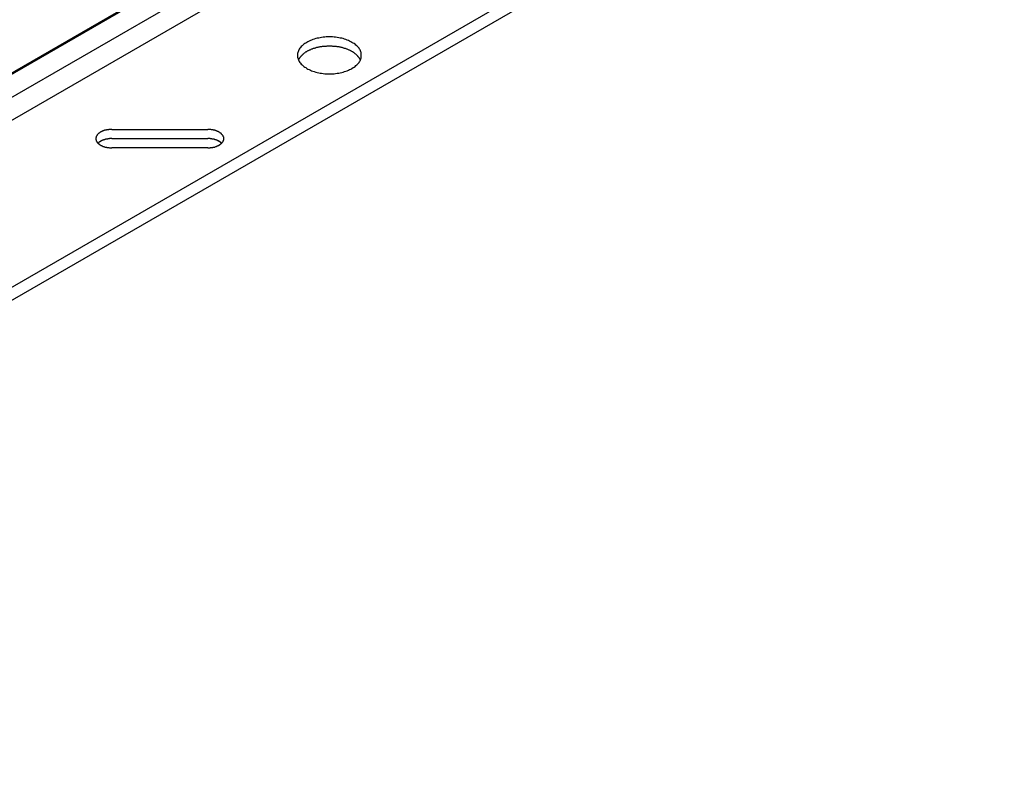
# Model space of a CAD drawing. Extents: x 138 to 193.6, y 86.6 to 117.4.
# Drawn here: x 188.9 to 193.6, y 100 to 103.6 of the extents above; entities that cross this region are included whole.
import ezdxf

# ---------------------------------------------------------------- set-up
doc = ezdxf.new("R2010")
doc.units = 0
doc.layers.add('GRID', color=2, linetype='CONTINUOUS')

msp = doc.modelspace()

# ---------------------------------------------------------------- linework, layer by layer
at = {"layer": 'GRID'}
for p, q in [((184.1348, 100.6071), (192.7951, 105.6071)), ((184.2301, 100.5521), (192.8903, 105.5521)), ((185.4955, 101.3997), (192.7414, 105.5831)), ((184.2301, 100.4421), (192.8903, 105.4421)), ((184.9229, 100.0421), (193.5832, 105.0421)), ((184.9229, 99.9801), (193.5832, 104.9801)), ((189.3106, 103.0544), (189.7699, 103.0544)), ((189.3106, 103.0544), (189.7699, 103.0544)), ((189.3106, 103.0101), (189.7699, 103.0101)), ((189.3106, 103.0101), (189.7699, 103.0101)), ((189.7699, 102.966), (189.3106, 102.966)), ((189.7699, 102.966), (189.3106, 102.966))]:
    msp.add_line(p, q, dxfattribs=at)
for points in [[(190.505, 103.409, 0), (190.505, 103.413, 0), (190.504, 103.418, 0), (190.504, 103.422, 0), (190.502, 103.426, 0), (190.501, 103.43, 0), (190.499, 103.435, 0), (190.496, 103.439, 0), (190.494, 103.443, 0), (190.491, 103.447, 0), (190.487, 103.451, 0), (190.483, 103.454, 0), (190.479, 103.458, 0), (190.475, 103.462, 0), (190.47, 103.465, 0), (190.466, 103.468, 0), (190.46, 103.471, 0), (190.455, 103.474, 0), (190.449, 103.477, 0), (190.443, 103.48, 0), (190.437, 103.482, 0), (190.431, 103.485, 0), (190.424, 103.487, 0), (190.418, 103.489, 0), (190.411, 103.491, 0), (190.404, 103.492, 0), (190.397, 103.493, 0), (190.389, 103.495, 0), (190.382, 103.496, 0), (190.375, 103.496, 0), (190.367, 103.497, 0), (190.36, 103.497, 0), (190.352, 103.497, 0), (190.345, 103.497, 0), (190.337, 103.497, 0), (190.33, 103.496, 0), (190.322, 103.496, 0), (190.315, 103.495, 0), (190.308, 103.493, 0), (190.301, 103.492, 0), (190.294, 103.491, 0), (190.287, 103.489, 0), (190.28, 103.487, 0), (190.273, 103.485, 0), (190.267, 103.482, 0), (190.261, 103.48, 0), (190.255, 103.477, 0), (190.249, 103.474, 0), (190.244, 103.471, 0), (190.239, 103.468, 0), (190.234, 103.465, 0), (190.229, 103.462, 0), (190.225, 103.458, 0), (190.221, 103.454, 0), (190.217, 103.451, 0), (190.214, 103.447, 0), (190.211, 103.443, 0), (190.208, 103.439, 0), (190.206, 103.435, 0), (190.204, 103.43, 0), (190.202, 103.426, 0), (190.201, 103.422, 0), (190.2, 103.418, 0), (190.199, 103.413, 0), (190.199, 103.409, 0), (190.199, 103.405, 0), (190.2, 103.4, 0), (190.201, 103.396, 0), (190.202, 103.392, 0), (190.204, 103.387, 0), (190.206, 103.383, 0), (190.208, 103.379, 0), (190.211, 103.375, 0), (190.214, 103.371, 0), (190.217, 103.367, 0), (190.221, 103.363, 0), (190.225, 103.36, 0), (190.229, 103.356, 0), (190.234, 103.353, 0), (190.239, 103.35, 0), (190.244, 103.346, 0), (190.249, 103.343, 0), (190.255, 103.341, 0), (190.261, 103.338, 0), (190.267, 103.335, 0), (190.273, 103.333, 0), (190.28, 103.331, 0), (190.287, 103.329, 0), (190.294, 103.327, 0), (190.301, 103.326, 0), (190.308, 103.324, 0), (190.315, 103.323, 0), (190.322, 103.322, 0), (190.33, 103.321, 0), (190.337, 103.321, 0), (190.345, 103.321, 0), (190.352, 103.32, 0), (190.36, 103.321, 0), (190.367, 103.321, 0), (190.375, 103.321, 0), (190.382, 103.322, 0), (190.389, 103.323, 0), (190.397, 103.324, 0), (190.404, 103.326, 0), (190.411, 103.327, 0), (190.418, 103.329, 0), (190.424, 103.331, 0), (190.431, 103.333, 0), (190.437, 103.335, 0), (190.443, 103.338, 0), (190.449, 103.341, 0), (190.455, 103.343, 0), (190.46, 103.346, 0), (190.466, 103.35, 0), (190.47, 103.353, 0), (190.475, 103.356, 0), (190.479, 103.36, 0), (190.483, 103.363, 0), (190.487, 103.367, 0), (190.491, 103.371, 0), (190.494, 103.375, 0), (190.496, 103.379, 0), (190.499, 103.383, 0), (190.501, 103.387, 0), (190.502, 103.392, 0), (190.504, 103.396, 0), (190.504, 103.4, 0), (190.505, 103.405, 0), (190.505, 103.409, 0)], [(190.505, 103.409, 0), (190.505, 103.413, 0), (190.504, 103.418, 0), (190.504, 103.422, 0), (190.502, 103.426, 0), (190.501, 103.43, 0), (190.499, 103.435, 0), (190.496, 103.439, 0), (190.494, 103.443, 0), (190.491, 103.447, 0), (190.487, 103.451, 0), (190.483, 103.454, 0), (190.479, 103.458, 0), (190.475, 103.462, 0), (190.47, 103.465, 0), (190.466, 103.468, 0), (190.46, 103.471, 0), (190.455, 103.474, 0), (190.449, 103.477, 0), (190.443, 103.48, 0), (190.437, 103.482, 0), (190.431, 103.485, 0), (190.424, 103.487, 0), (190.418, 103.489, 0), (190.411, 103.491, 0), (190.404, 103.492, 0), (190.397, 103.493, 0), (190.389, 103.495, 0), (190.382, 103.496, 0), (190.375, 103.496, 0), (190.367, 103.497, 0), (190.36, 103.497, 0), (190.352, 103.497, 0), (190.345, 103.497, 0), (190.337, 103.497, 0), (190.33, 103.496, 0), (190.322, 103.496, 0), (190.315, 103.495, 0), (190.308, 103.493, 0), (190.301, 103.492, 0), (190.294, 103.491, 0), (190.287, 103.489, 0), (190.28, 103.487, 0), (190.273, 103.485, 0), (190.267, 103.482, 0), (190.261, 103.48, 0), (190.255, 103.477, 0), (190.249, 103.474, 0), (190.244, 103.471, 0), (190.239, 103.468, 0), (190.234, 103.465, 0), (190.229, 103.462, 0), (190.225, 103.458, 0), (190.221, 103.454, 0), (190.217, 103.451, 0), (190.214, 103.447, 0), (190.211, 103.443, 0), (190.208, 103.439, 0), (190.206, 103.435, 0), (190.204, 103.43, 0), (190.202, 103.426, 0), (190.201, 103.422, 0), (190.2, 103.418, 0), (190.199, 103.413, 0), (190.199, 103.409, 0), (190.199, 103.405, 0), (190.2, 103.4, 0), (190.201, 103.396, 0), (190.202, 103.392, 0), (190.204, 103.387, 0), (190.206, 103.383, 0), (190.208, 103.379, 0), (190.211, 103.375, 0), (190.214, 103.371, 0), (190.217, 103.367, 0), (190.221, 103.363, 0), (190.225, 103.36, 0), (190.229, 103.356, 0), (190.234, 103.353, 0), (190.239, 103.35, 0), (190.244, 103.346, 0), (190.249, 103.343, 0), (190.255, 103.341, 0), (190.261, 103.338, 0), (190.267, 103.335, 0), (190.273, 103.333, 0), (190.28, 103.331, 0), (190.287, 103.329, 0), (190.294, 103.327, 0), (190.301, 103.326, 0), (190.308, 103.324, 0), (190.315, 103.323, 0), (190.322, 103.322, 0), (190.33, 103.321, 0), (190.337, 103.321, 0), (190.345, 103.321, 0), (190.352, 103.32, 0), (190.36, 103.321, 0), (190.367, 103.321, 0), (190.375, 103.321, 0), (190.382, 103.322, 0), (190.389, 103.323, 0), (190.397, 103.324, 0), (190.404, 103.326, 0), (190.411, 103.327, 0), (190.418, 103.329, 0), (190.424, 103.331, 0), (190.431, 103.333, 0), (190.437, 103.335, 0), (190.443, 103.338, 0), (190.449, 103.341, 0), (190.455, 103.343, 0), (190.46, 103.346, 0), (190.466, 103.35, 0), (190.47, 103.353, 0), (190.475, 103.356, 0), (190.479, 103.36, 0), (190.483, 103.363, 0), (190.487, 103.367, 0), (190.491, 103.371, 0), (190.494, 103.375, 0), (190.496, 103.379, 0), (190.499, 103.383, 0), (190.501, 103.387, 0), (190.502, 103.392, 0), (190.504, 103.396, 0), (190.504, 103.4, 0), (190.505, 103.405, 0), (190.505, 103.409, 0)], [(190.5, 103.387, 0), (190.499, 103.388, 0), (190.499, 103.39, 0), (190.498, 103.392, 0), (190.497, 103.394, 0), (190.496, 103.395, 0), (190.494, 103.397, 0), (190.493, 103.399, 0), (190.492, 103.4, 0), (190.491, 103.402, 0), (190.489, 103.404, 0), (190.488, 103.405, 0), (190.486, 103.407, 0), (190.485, 103.409, 0), (190.483, 103.41, 0), (190.482, 103.412, 0), (190.48, 103.413, 0), (190.478, 103.415, 0), (190.476, 103.416, 0), (190.474, 103.418, 0), (190.473, 103.419, 0), (190.471, 103.421, 0), (190.469, 103.422, 0), (190.467, 103.423, 0), (190.464, 103.425, 0), (190.462, 103.426, 0), (190.46, 103.427, 0), (190.458, 103.429, 0), (190.455, 103.43, 0), (190.453, 103.431, 0), (190.451, 103.432, 0), (190.448, 103.433, 0), (190.446, 103.434, 0), (190.443, 103.436, 0), (190.441, 103.437, 0), (190.438, 103.438, 0), (190.436, 103.439, 0), (190.433, 103.44, 0), (190.43, 103.441, 0), (190.427, 103.441, 0), (190.425, 103.442, 0), (190.422, 103.443, 0), (190.419, 103.444, 0), (190.416, 103.445, 0), (190.413, 103.446, 0), (190.41, 103.446, 0), (190.408, 103.447, 0), (190.405, 103.448, 0), (190.402, 103.448, 0), (190.399, 103.449, 0), (190.396, 103.449, 0), (190.393, 103.45, 0), (190.39, 103.45, 0), (190.386, 103.451, 0), (190.383, 103.451, 0), (190.38, 103.451, 0), (190.377, 103.452, 0), (190.374, 103.452, 0), (190.371, 103.452, 0), (190.368, 103.452, 0), (190.365, 103.453, 0), (190.362, 103.453, 0), (190.358, 103.453, 0), (190.355, 103.453, 0), (190.352, 103.453, 0), (190.349, 103.453, 0), (190.346, 103.453, 0), (190.343, 103.453, 0), (190.34, 103.453, 0), (190.336, 103.452, 0), (190.333, 103.452, 0), (190.33, 103.452, 0), (190.327, 103.452, 0), (190.324, 103.451, 0), (190.321, 103.451, 0), (190.318, 103.451, 0), (190.315, 103.45, 0), (190.312, 103.45, 0), (190.309, 103.449, 0), (190.306, 103.449, 0), (190.303, 103.448, 0), (190.3, 103.448, 0), (190.297, 103.447, 0), (190.294, 103.446, 0), (190.291, 103.446, 0), (190.288, 103.445, 0), (190.285, 103.444, 0), (190.282, 103.443, 0), (190.28, 103.442, 0), (190.277, 103.441, 0), (190.274, 103.441, 0), (190.271, 103.44, 0), (190.269, 103.439, 0), (190.266, 103.438, 0), (190.263, 103.437, 0), (190.261, 103.436, 0), (190.258, 103.434, 0), (190.256, 103.433, 0), (190.254, 103.432, 0), (190.251, 103.431, 0), (190.249, 103.43, 0), (190.246, 103.429, 0), (190.244, 103.427, 0), (190.242, 103.426, 0), (190.24, 103.425, 0), (190.238, 103.423, 0), (190.236, 103.422, 0), (190.234, 103.421, 0), (190.232, 103.419, 0), (190.23, 103.418, 0), (190.228, 103.416, 0), (190.226, 103.415, 0), (190.224, 103.413, 0), (190.223, 103.412, 0), (190.221, 103.41, 0), (190.219, 103.409, 0), (190.218, 103.407, 0), (190.216, 103.405, 0), (190.215, 103.404, 0), (190.214, 103.402, 0), (190.212, 103.4, 0), (190.211, 103.399, 0), (190.21, 103.397, 0), (190.209, 103.395, 0), (190.208, 103.394, 0), (190.207, 103.392, 0), (190.206, 103.39, 0), (190.205, 103.388, 0), (190.204, 103.387, 0)], [(190.5, 103.387, 0), (190.499, 103.388, 0), (190.499, 103.39, 0), (190.498, 103.392, 0), (190.497, 103.394, 0), (190.496, 103.395, 0), (190.494, 103.397, 0), (190.493, 103.399, 0), (190.492, 103.4, 0), (190.491, 103.402, 0), (190.489, 103.404, 0), (190.488, 103.405, 0), (190.486, 103.407, 0), (190.485, 103.409, 0), (190.483, 103.41, 0), (190.482, 103.412, 0), (190.48, 103.413, 0), (190.478, 103.415, 0), (190.476, 103.416, 0), (190.474, 103.418, 0), (190.473, 103.419, 0), (190.471, 103.421, 0), (190.469, 103.422, 0), (190.467, 103.423, 0), (190.464, 103.425, 0), (190.462, 103.426, 0), (190.46, 103.427, 0), (190.458, 103.429, 0), (190.455, 103.43, 0), (190.453, 103.431, 0), (190.451, 103.432, 0), (190.448, 103.433, 0), (190.446, 103.434, 0), (190.443, 103.436, 0), (190.441, 103.437, 0), (190.438, 103.438, 0), (190.436, 103.439, 0), (190.433, 103.44, 0), (190.43, 103.441, 0), (190.427, 103.441, 0), (190.425, 103.442, 0), (190.422, 103.443, 0), (190.419, 103.444, 0), (190.416, 103.445, 0), (190.413, 103.446, 0), (190.41, 103.446, 0), (190.408, 103.447, 0), (190.405, 103.448, 0), (190.402, 103.448, 0), (190.399, 103.449, 0), (190.396, 103.449, 0), (190.393, 103.45, 0), (190.39, 103.45, 0), (190.386, 103.451, 0), (190.383, 103.451, 0), (190.38, 103.451, 0), (190.377, 103.452, 0), (190.374, 103.452, 0), (190.371, 103.452, 0), (190.368, 103.452, 0), (190.365, 103.453, 0), (190.362, 103.453, 0), (190.358, 103.453, 0), (190.355, 103.453, 0), (190.352, 103.453, 0), (190.349, 103.453, 0), (190.346, 103.453, 0), (190.343, 103.453, 0), (190.34, 103.453, 0), (190.336, 103.452, 0), (190.333, 103.452, 0), (190.33, 103.452, 0), (190.327, 103.452, 0), (190.324, 103.451, 0), (190.321, 103.451, 0), (190.318, 103.451, 0), (190.315, 103.45, 0), (190.312, 103.45, 0), (190.309, 103.449, 0), (190.306, 103.449, 0), (190.303, 103.448, 0), (190.3, 103.448, 0), (190.297, 103.447, 0), (190.294, 103.446, 0), (190.291, 103.446, 0), (190.288, 103.445, 0), (190.285, 103.444, 0), (190.282, 103.443, 0), (190.28, 103.442, 0), (190.277, 103.441, 0), (190.274, 103.441, 0), (190.271, 103.44, 0), (190.269, 103.439, 0), (190.266, 103.438, 0), (190.263, 103.437, 0), (190.261, 103.436, 0), (190.258, 103.434, 0), (190.256, 103.433, 0), (190.254, 103.432, 0), (190.251, 103.431, 0), (190.249, 103.43, 0), (190.246, 103.429, 0), (190.244, 103.427, 0), (190.242, 103.426, 0), (190.24, 103.425, 0), (190.238, 103.423, 0), (190.236, 103.422, 0), (190.234, 103.421, 0), (190.232, 103.419, 0), (190.23, 103.418, 0), (190.228, 103.416, 0), (190.226, 103.415, 0), (190.224, 103.413, 0), (190.223, 103.412, 0), (190.221, 103.41, 0), (190.219, 103.409, 0), (190.218, 103.407, 0), (190.216, 103.405, 0), (190.215, 103.404, 0), (190.214, 103.402, 0), (190.212, 103.4, 0), (190.211, 103.399, 0), (190.21, 103.397, 0), (190.209, 103.395, 0), (190.208, 103.394, 0), (190.207, 103.392, 0), (190.206, 103.39, 0), (190.205, 103.388, 0), (190.204, 103.387, 0)], [(189.311, 103.054, 0), (189.309, 103.054, 0), (189.307, 103.054, 0), (189.305, 103.054, 0), (189.303, 103.054, 0), (189.301, 103.054, 0), (189.299, 103.054, 0), (189.297, 103.054, 0), (189.296, 103.054, 0), (189.294, 103.053, 0), (189.292, 103.053, 0), (189.29, 103.053, 0), (189.288, 103.053, 0), (189.287, 103.052, 0), (189.285, 103.052, 0), (189.283, 103.051, 0), (189.281, 103.051, 0), (189.28, 103.051, 0), (189.278, 103.05, 0), (189.276, 103.05, 0), (189.275, 103.049, 0), (189.273, 103.049, 0), (189.271, 103.048, 0), (189.27, 103.048, 0), (189.268, 103.047, 0), (189.267, 103.046, 0), (189.265, 103.046, 0), (189.263, 103.045, 0), (189.262, 103.044, 0), (189.261, 103.044, 0), (189.259, 103.043, 0), (189.258, 103.042, 0), (189.256, 103.041, 0), (189.255, 103.041, 0), (189.254, 103.04, 0), (189.253, 103.039, 0), (189.251, 103.038, 0), (189.25, 103.037, 0), (189.249, 103.037, 0), (189.248, 103.036, 0), (189.247, 103.035, 0), (189.246, 103.034, 0), (189.245, 103.033, 0), (189.244, 103.032, 0), (189.243, 103.031, 0), (189.242, 103.03, 0), (189.241, 103.029, 0), (189.241, 103.028, 0), (189.24, 103.027, 0), (189.239, 103.026, 0), (189.239, 103.025, 0), (189.238, 103.024, 0), (189.237, 103.023, 0), (189.237, 103.022, 0), (189.236, 103.021, 0), (189.236, 103.02, 0), (189.236, 103.019, 0), (189.235, 103.018, 0), (189.235, 103.017, 0), (189.235, 103.016, 0), (189.234, 103.015, 0), (189.234, 103.013, 0), (189.234, 103.012, 0), (189.234, 103.011, 0), (189.234, 103.01, 0), (189.234, 103.009, 0), (189.234, 103.008, 0), (189.234, 103.007, 0), (189.234, 103.006, 0), (189.235, 103.005, 0), (189.235, 103.004, 0), (189.235, 103.003, 0), (189.235, 103.002, 0), (189.236, 103.001, 0), (189.236, 102.999, 0), (189.237, 102.998, 0), (189.237, 102.997, 0), (189.238, 102.996, 0), (189.238, 102.995, 0), (189.239, 102.994, 0), (189.24, 102.993, 0), (189.241, 102.992, 0), (189.241, 102.991, 0), (189.242, 102.99, 0), (189.243, 102.989, 0), (189.244, 102.988, 0), (189.245, 102.987, 0), (189.246, 102.987, 0), (189.247, 102.986, 0), (189.248, 102.985, 0), (189.249, 102.984, 0), (189.25, 102.983, 0), (189.251, 102.982, 0), (189.253, 102.981, 0), (189.254, 102.981, 0), (189.255, 102.98, 0), (189.256, 102.979, 0), (189.258, 102.978, 0), (189.259, 102.977, 0), (189.261, 102.977, 0), (189.262, 102.976, 0), (189.263, 102.975, 0), (189.265, 102.975, 0), (189.266, 102.974, 0), (189.268, 102.973, 0), (189.27, 102.973, 0), (189.271, 102.972, 0), (189.273, 102.972, 0), (189.274, 102.971, 0), (189.276, 102.971, 0), (189.278, 102.97, 0), (189.28, 102.97, 0), (189.281, 102.969, 0), (189.283, 102.969, 0), (189.285, 102.969, 0), (189.287, 102.968, 0), (189.288, 102.968, 0), (189.29, 102.968, 0), (189.292, 102.967, 0), (189.294, 102.967, 0), (189.296, 102.967, 0), (189.297, 102.967, 0), (189.299, 102.966, 0), (189.301, 102.966, 0), (189.303, 102.966, 0), (189.305, 102.966, 0), (189.307, 102.966, 0), (189.309, 102.966, 0), (189.311, 102.966, 0)], [(189.77, 102.966, 0), (189.772, 102.966, 0), (189.774, 102.966, 0), (189.775, 102.966, 0), (189.777, 102.966, 0), (189.779, 102.966, 0), (189.781, 102.966, 0), (189.783, 102.967, 0), (189.785, 102.967, 0), (189.787, 102.967, 0), (189.788, 102.967, 0), (189.79, 102.968, 0), (189.792, 102.968, 0), (189.794, 102.968, 0), (189.796, 102.969, 0), (189.797, 102.969, 0), (189.799, 102.969, 0), (189.801, 102.97, 0), (189.803, 102.97, 0), (189.804, 102.971, 0), (189.806, 102.971, 0), (189.808, 102.972, 0), (189.809, 102.972, 0), (189.811, 102.973, 0), (189.812, 102.973, 0), (189.814, 102.974, 0), (189.815, 102.975, 0), (189.817, 102.975, 0), (189.818, 102.976, 0), (189.82, 102.977, 0), (189.821, 102.977, 0), (189.823, 102.978, 0), (189.824, 102.979, 0), (189.825, 102.98, 0), (189.827, 102.981, 0), (189.828, 102.981, 0), (189.829, 102.982, 0), (189.83, 102.983, 0), (189.831, 102.984, 0), (189.832, 102.985, 0), (189.833, 102.986, 0), (189.835, 102.987, 0), (189.836, 102.987, 0), (189.836, 102.988, 0), (189.837, 102.989, 0), (189.838, 102.99, 0), (189.839, 102.991, 0), (189.84, 102.992, 0), (189.841, 102.993, 0), (189.841, 102.994, 0), (189.842, 102.995, 0), (189.843, 102.996, 0), (189.843, 102.997, 0), (189.844, 102.998, 0), (189.844, 102.999, 0), (189.845, 103.001, 0), (189.845, 103.002, 0), (189.845, 103.003, 0), (189.846, 103.004, 0), (189.846, 103.005, 0), (189.846, 103.006, 0), (189.846, 103.007, 0), (189.846, 103.008, 0), (189.846, 103.009, 0), (189.846, 103.01, 0), (189.846, 103.011, 0), (189.846, 103.012, 0), (189.846, 103.013, 0), (189.846, 103.015, 0), (189.846, 103.016, 0), (189.846, 103.017, 0), (189.845, 103.018, 0), (189.845, 103.019, 0), (189.845, 103.02, 0), (189.844, 103.021, 0), (189.844, 103.022, 0), (189.843, 103.023, 0), (189.843, 103.024, 0), (189.842, 103.025, 0), (189.841, 103.026, 0), (189.841, 103.027, 0), (189.84, 103.028, 0), (189.839, 103.029, 0), (189.838, 103.03, 0), (189.837, 103.031, 0), (189.836, 103.032, 0), (189.836, 103.033, 0), (189.835, 103.034, 0), (189.834, 103.035, 0), (189.832, 103.036, 0), (189.831, 103.037, 0), (189.83, 103.037, 0), (189.829, 103.038, 0), (189.828, 103.039, 0), (189.827, 103.04, 0), (189.825, 103.041, 0), (189.824, 103.041, 0), (189.823, 103.042, 0), (189.821, 103.043, 0), (189.82, 103.044, 0), (189.818, 103.044, 0), (189.817, 103.045, 0), (189.815, 103.046, 0), (189.814, 103.046, 0), (189.812, 103.047, 0), (189.811, 103.048, 0), (189.809, 103.048, 0), (189.808, 103.049, 0), (189.806, 103.049, 0), (189.804, 103.05, 0), (189.803, 103.05, 0), (189.801, 103.051, 0), (189.799, 103.051, 0), (189.797, 103.051, 0), (189.796, 103.052, 0), (189.794, 103.052, 0), (189.792, 103.052, 0), (189.79, 103.053, 0), (189.788, 103.053, 0), (189.787, 103.053, 0), (189.785, 103.054, 0), (189.783, 103.054, 0), (189.781, 103.054, 0), (189.779, 103.054, 0), (189.777, 103.054, 0), (189.775, 103.054, 0), (189.774, 103.054, 0), (189.772, 103.054, 0), (189.77, 103.054, 0)], [(189.311, 103.01, 0), (189.31, 103.01, 0), (189.309, 103.01, 0), (189.309, 103.01, 0), (189.308, 103.01, 0), (189.307, 103.01, 0), (189.307, 103.01, 0), (189.306, 103.01, 0), (189.306, 103.01, 0), (189.305, 103.01, 0), (189.304, 103.01, 0), (189.304, 103.01, 0), (189.303, 103.01, 0), (189.302, 103.01, 0), (189.302, 103.01, 0), (189.301, 103.01, 0), (189.301, 103.01, 0), (189.3, 103.01, 0), (189.299, 103.01, 0), (189.299, 103.01, 0), (189.298, 103.009, 0), (189.298, 103.009, 0), (189.297, 103.009, 0), (189.296, 103.009, 0), (189.296, 103.009, 0), (189.295, 103.009, 0), (189.294, 103.009, 0), (189.294, 103.009, 0), (189.293, 103.009, 0), (189.293, 103.009, 0), (189.292, 103.009, 0), (189.291, 103.009, 0), (189.291, 103.009, 0), (189.29, 103.008, 0), (189.29, 103.008, 0), (189.289, 103.008, 0), (189.288, 103.008, 0), (189.288, 103.008, 0), (189.287, 103.008, 0), (189.287, 103.008, 0), (189.286, 103.008, 0), (189.285, 103.008, 0), (189.285, 103.008, 0), (189.284, 103.007, 0), (189.284, 103.007, 0), (189.283, 103.007, 0), (189.282, 103.007, 0), (189.282, 103.007, 0), (189.281, 103.007, 0), (189.281, 103.007, 0), (189.28, 103.006, 0), (189.28, 103.006, 0), (189.279, 103.006, 0), (189.278, 103.006, 0), (189.278, 103.006, 0), (189.277, 103.006, 0), (189.277, 103.006, 0), (189.276, 103.005, 0), (189.276, 103.005, 0), (189.275, 103.005, 0), (189.275, 103.005, 0), (189.274, 103.005, 0), (189.273, 103.005, 0), (189.273, 103.004, 0), (189.272, 103.004, 0), (189.272, 103.004, 0), (189.271, 103.004, 0), (189.271, 103.004, 0), (189.27, 103.003, 0), (189.27, 103.003, 0), (189.269, 103.003, 0), (189.269, 103.003, 0), (189.268, 103.003, 0), (189.268, 103.002, 0), (189.267, 103.002, 0), (189.267, 103.002, 0), (189.266, 103.002, 0), (189.266, 103.002, 0), (189.265, 103.001, 0), (189.265, 103.001, 0), (189.264, 103.001, 0), (189.264, 103.001, 0), (189.263, 103.001, 0), (189.263, 103, 0), (189.262, 103, 0), (189.262, 103, 0), (189.261, 103, 0), (189.261, 102.999, 0), (189.26, 102.999, 0), (189.26, 102.999, 0), (189.259, 102.999, 0), (189.259, 102.998, 0), (189.258, 102.998, 0), (189.258, 102.998, 0), (189.257, 102.998, 0), (189.257, 102.997, 0), (189.257, 102.997, 0), (189.256, 102.997, 0), (189.256, 102.997, 0), (189.255, 102.996, 0), (189.255, 102.996, 0), (189.254, 102.996, 0), (189.254, 102.996, 0), (189.254, 102.995, 0), (189.253, 102.995, 0), (189.253, 102.995, 0), (189.252, 102.995, 0), (189.252, 102.994, 0), (189.251, 102.994, 0), (189.251, 102.994, 0), (189.251, 102.993, 0), (189.25, 102.993, 0), (189.25, 102.993, 0), (189.25, 102.993, 0), (189.249, 102.992, 0), (189.249, 102.992, 0), (189.248, 102.992, 0), (189.248, 102.991, 0), (189.248, 102.991, 0), (189.247, 102.991, 0), (189.247, 102.99, 0), (189.247, 102.99, 0), (189.246, 102.99, 0), (189.246, 102.99, 0), (189.246, 102.989, 0), (189.245, 102.989, 0), (189.245, 102.989, 0), (189.245, 102.988, 0), (189.244, 102.988, 0)], [(189.836, 102.988, 0), (189.836, 102.988, 0), (189.835, 102.989, 0), (189.835, 102.989, 0), (189.835, 102.989, 0), (189.834, 102.99, 0), (189.834, 102.99, 0), (189.834, 102.99, 0), (189.833, 102.99, 0), (189.833, 102.991, 0), (189.833, 102.991, 0), (189.832, 102.991, 0), (189.832, 102.992, 0), (189.832, 102.992, 0), (189.831, 102.992, 0), (189.831, 102.993, 0), (189.831, 102.993, 0), (189.83, 102.993, 0), (189.83, 102.993, 0), (189.829, 102.994, 0), (189.829, 102.994, 0), (189.829, 102.994, 0), (189.828, 102.995, 0), (189.828, 102.995, 0), (189.827, 102.995, 0), (189.827, 102.995, 0), (189.827, 102.996, 0), (189.826, 102.996, 0), (189.826, 102.996, 0), (189.825, 102.996, 0), (189.825, 102.997, 0), (189.824, 102.997, 0), (189.824, 102.997, 0), (189.823, 102.997, 0), (189.823, 102.998, 0), (189.823, 102.998, 0), (189.822, 102.998, 0), (189.822, 102.998, 0), (189.821, 102.999, 0), (189.821, 102.999, 0), (189.82, 102.999, 0), (189.82, 102.999, 0), (189.819, 103, 0), (189.819, 103, 0), (189.818, 103, 0), (189.818, 103, 0), (189.817, 103.001, 0), (189.817, 103.001, 0), (189.816, 103.001, 0), (189.816, 103.001, 0), (189.815, 103.001, 0), (189.815, 103.002, 0), (189.814, 103.002, 0), (189.814, 103.002, 0), (189.813, 103.002, 0), (189.813, 103.002, 0), (189.812, 103.003, 0), (189.812, 103.003, 0), (189.811, 103.003, 0), (189.811, 103.003, 0), (189.81, 103.003, 0), (189.81, 103.004, 0), (189.809, 103.004, 0), (189.809, 103.004, 0), (189.808, 103.004, 0), (189.808, 103.004, 0), (189.807, 103.005, 0), (189.806, 103.005, 0), (189.806, 103.005, 0), (189.805, 103.005, 0), (189.805, 103.005, 0), (189.804, 103.005, 0), (189.804, 103.006, 0), (189.803, 103.006, 0), (189.803, 103.006, 0), (189.802, 103.006, 0), (189.801, 103.006, 0), (189.801, 103.006, 0), (189.8, 103.006, 0), (189.8, 103.007, 0), (189.799, 103.007, 0), (189.799, 103.007, 0), (189.798, 103.007, 0), (189.797, 103.007, 0), (189.797, 103.007, 0), (189.796, 103.007, 0), (189.796, 103.008, 0), (189.795, 103.008, 0), (189.794, 103.008, 0), (189.794, 103.008, 0), (189.793, 103.008, 0), (189.793, 103.008, 0), (189.792, 103.008, 0), (189.791, 103.008, 0), (189.791, 103.008, 0), (189.79, 103.008, 0), (189.79, 103.009, 0), (189.789, 103.009, 0), (189.788, 103.009, 0), (189.788, 103.009, 0), (189.787, 103.009, 0), (189.787, 103.009, 0), (189.786, 103.009, 0), (189.785, 103.009, 0), (189.785, 103.009, 0), (189.784, 103.009, 0), (189.784, 103.009, 0), (189.783, 103.009, 0), (189.782, 103.009, 0), (189.782, 103.01, 0), (189.781, 103.01, 0), (189.78, 103.01, 0), (189.78, 103.01, 0), (189.779, 103.01, 0), (189.779, 103.01, 0), (189.778, 103.01, 0), (189.777, 103.01, 0), (189.777, 103.01, 0), (189.776, 103.01, 0), (189.775, 103.01, 0), (189.775, 103.01, 0), (189.774, 103.01, 0), (189.774, 103.01, 0), (189.773, 103.01, 0), (189.772, 103.01, 0), (189.772, 103.01, 0), (189.771, 103.01, 0), (189.77, 103.01, 0), (189.77, 103.01, 0)]]:
    msp.add_polyline3d(points, dxfattribs=at)

doc.saveas('drawing.dxf')
